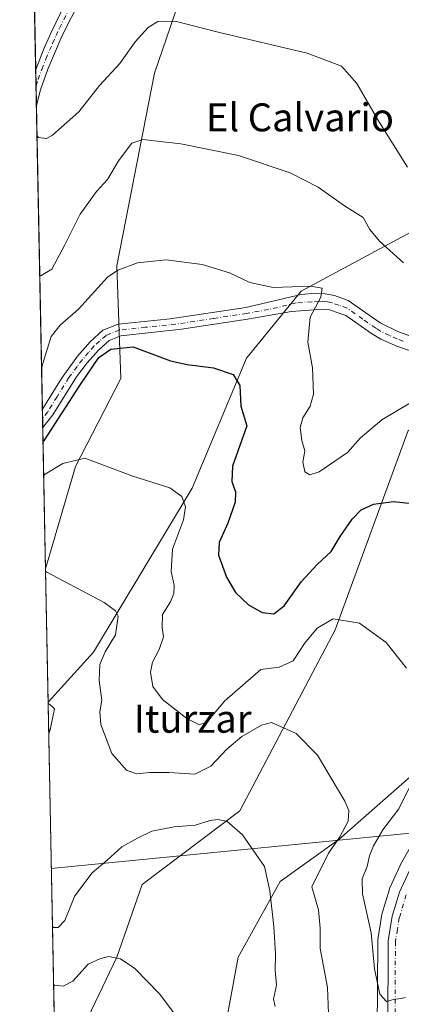
# Model space of a CAD drawing. Units: metres. Extents: x 634648 to 638103, y 4734372 to 4736753.
# Drawn here: x 634648 to 634757, y 4736183 to 4736465 of the extents above; entities that cross this region are included whole.
import ezdxf
from ezdxf.enums import TextEntityAlignment as Align

# ---------------------------------------------------------------- set-up
doc = ezdxf.new("R2010")
doc.units = ezdxf.units.M
doc.header["$MEASUREMENT"] = 0
doc.linetypes.add('DGN Style 4', pattern=[2.6384748266838614, 1.318413404963828, -0.6592067024819142, 0.001648016756204785, -0.6592067024819142])
for name, color, linetype, lineweight in [('Camino Cxs', 7, 'Continuous', 0), ('Camino eje', 30, 'DGN Style 4', 13), ('Carretera de calzada única Cxs', 7, 'Continuous', 13), ('Carretera de calzada única eje', 7, 'DGN Style 4', 0), ('Comarca CxS', 21, 'Continuous', 0), ('Comunidad Autónoma CxS', 142, 'Continuous', 0), ('Cultivos herbáceos CxS', 92, 'Continuous', 0), ('Curva de nivel maestra', 30, 'Continuous', 30), ('Curva de nivel normal', 30, 'Continuous', 0), ('Matorral CxS', 135, 'Continuous', 0), ('Municipio CxS', 4, 'Continuous', 0), ('Núcleo urbano CxS', 7, 'Continuous', 0), ('Provincia CxS', 1, 'Continuous', 0), ('Tendido', 6, 'Continuous', 0), ('Texto cartográfico', 7, 'Continuous', 0)]:
    doc.layers.add(name, color=color, linetype=linetype, lineweight=lineweight)
doc.styles.add('Style-Arial', font='txt')

# ---------------------------------------------------------------- blocks, each defined once
blk = doc.blocks.new('*U17')
at = {"layer": 'Matorral CxS', "color": 135, "linetype": 'Continuous', "lineweight": 0}
blk.add_polyline3d([(634704.2940999996, 4736164.153700001, 529.863599999997), (634710.1908999998, 4736196.2433, 532.0844999999972), (634722.1974999999, 4736217.8661, 535.2786000000051), (634739.0050999997, 4736229.878900001, 539.1442999999999), (634759.4155000001, 4736247.897299999, 543.7810000000027), (634777.3831000002, 4736266.6371, 547.8800000000047), (634789.4297000002, 4736287.5385, 550.3338999999978), (634797.5277000006, 4736308.603499999, 553.5357999999978), (634797.5062999995, 4736307.850299999, 553.5041999999958), (634796.6196999997, 4736301.7777, 552.9406000000017), (634795.2067, 4736295.702500001, 552.2712999999932), (634793.2845000002, 4736289.7533, 551.5739999999934), (634790.8923000004, 4736284.0505, 550.9824999999983), (634777.5373000001, 4736259.5065, 549.6662999999971), (634756.6898999996, 4736222.708900001, 547.004700000005), (634756.5701000001, 4736222.474099999, 546.9931999999973), (634753.6401000004, 4736216.0441, 546.5837999999932), (634753.5510999998, 4736215.826099999, 546.5668000000006), (634753.4977000002, 4736215.6657, 546.5571999999956), (634751.4276999999, 4736208.795700001, 545.9416999999958), (634751.3419000005, 4736208.428300001, 545.8962000000029), (634750.1980999997, 4736201.3057, 544.8608999999997), (634750.1601, 4736200.8477, 544.8264000000054), (634750.0100999996, 4736175.178900001, 543.6515999999974)], dxfattribs=at)
blk = doc.blocks.new('*U19')
at = {"layer": 'Cultivos herbáceos CxS', "color": 92, "linetype": 'Continuous', "lineweight": 0}
for points in [[(634759.4133000001, 4736403.794299999, 563.1949000000022), (634728.1986999996, 4736386.9769, 555.3181000000042), (634712.5910999998, 4736367.7575, 550.9091000000044), (634696.9833000004, 4736330.5189, 545.4679000000033), (634668.7078999998, 4736283.5307, 538.2462999999989), (634655.7207000004, 4736269.263900001, 535.2480999999971), (634654.9764, 4736307.432800001, 540.0253999999986), (634663.5513000004, 4736336.704500001, 545.2203000000009), (634676.5926999999, 4736361.970100001, 548.7859999999928), (634675.3746999997, 4736394.185900001, 555.5917000000045), (634686.1809, 4736449.444499999, 562.9002000000038), (634699.8201000001, 4736489.270099999, 571.0426000000007)], [(634657.8627000004, 4736159.419399999, 523.8188999999984), (634675.3746999997, 4736196.243899999, 530.0035000000062), (634682.7147000004, 4736216.9725, 532.0011999999988), (634710.6897, 4736238.102299999, 535.6486000000004), (634737.9808999998, 4736289.941299999, 544.8427999999985), (634758.8728999998, 4736347.0167, 553.8454999999958)], [(634759.4155000001, 4736247.897299999, 543.7810000000027), (634739.0050999997, 4736229.878900001, 539.1442999999999), (634722.1974999999, 4736217.8661, 535.2786000000051), (634710.1908999998, 4736196.2433, 532.0844999999972), (634704.2940999996, 4736164.153700001, 529.863599999997)]]:
    blk.add_polyline3d(points, dxfattribs=at)
blk = doc.blocks.new('*U22')
at = {"layer": 'Camino Cxs', "color": 7, "linetype": 'Continuous', "lineweight": 0}
for points in [[(634732.0000999998, 4736526.3201, 577.5950000000012), (634739.6101000002, 4736523.0601, 577.1211000000039), (634746.3901000004, 4736519.120100001, 577.2252000000008), (634762.4401000004, 4736509.3101, 577.9554000000062), (634766.4001000002, 4736506.2601, 578.0479999999952), (634783.6401000004, 4736490.8101, 578.6600999999937), (634802.7449000003, 4736471.119899999, 579.4413999999961), (634814.0380999995, 4736460.6317, 579.610799999995), (634819.1300999997, 4736456.280099999, 579.6429000000062), (634825.7301000003, 4736451.8201, 579.6523000000016), (634837.6101000002, 4736445.360099999, 579.6484000000055), (634854.1201, 4736435.640100001, 579.9330000000045), (634862.4101, 4736430.040100001, 579.8037999999942), (634867.7500999998, 4736425.8301, 579.5703999999969), (634871.4301000005, 4736422.440099999, 579.6119999999937), (634874.2100999998, 4736419.360099999, 580.0749000000069), (634880.1001000004, 4736411.280099999, 580.4615999999951), (634884.6401000004, 4736404.050100001, 580.8963999999978), (634892.0500999996, 4736391.020099999, 581.4928000000073), (634893.7335000001, 4736388.1963, 581.7163), (634895.4177000001, 4736386.0735, 581.9728999999934), (634897.9457, 4736384.267899999, 582.4269999999962), (634900.1640999997, 4736384.319499999, 582.6888000000035), (634903.1562999999, 4736385.660700001, 582.8080999999949), (634909.1410999997, 4736389.6295, 582.8157000000066), (634909.6580999997, 4736382.565500001, 582.4714999999997), (634905.0137, 4736381.430299999, 583.4300999999978), (634901.7632999998, 4736380.656500001, 584.7736000000004), (634898.9259000003, 4736379.9341, 585.0743999999977), (634897.4297000002, 4736379.9341, 584.8378999999986), (634896.2430999996, 4736380.346899999, 583.9135999999999), (634894.9017000003, 4736381.585100001, 582.392399999997), (634893.5088999998, 4736383.1845, 581.404999999999), (634891.4533000002, 4736386.7305, 581.1408999999985), (634889.7100999998, 4736389.6601, 581.0160999999935), (634882.3101000005, 4736402.670100001, 580.4219000000012), (634878.8400999998, 4736408.2501, 580.0666999999958), (634872.1401000004, 4736417.600099999, 579.6489000000003), (634869.4121000003, 4736420.3325, 579.3634000000021), (634866.6948999995, 4736423.1403, 579.0610000000015), (634862.6023000004, 4736426.2097, 578.9964000000036), (634857.2975000005, 4736430.2271, 579.4513000000006), (634852.6801000005, 4736433.350099999, 579.468599999993), (634836.2801000001, 4736443.0001, 578.9995000000055), (634824.3201000001, 4736449.5001, 579.1408999999985), (634817.4901000002, 4736454.120100001, 579.2878999999957), (634809.9700999996, 4736460.540100001, 579.1833999999944), (634802.6401000004, 4736467.340100001, 579.1523000000016), (634781.6601, 4736488.600099999, 578.1313999999984), (634764.7001, 4736503.8101, 577.5630999999995), (634760.7500999998, 4736506.870100001, 577.5048999999999), (634744.8701, 4736516.5801, 577.0672999999952), (634738.2801000001, 4736520.4101, 577.0293999999994), (634731.0301000001, 4736523.5101, 577.3583999999975), (634725.9501, 4736524.840100001, 577.4306999999973), (634718.1101000002, 4736525.690099999, 577.5636999999988), (634712.8601000002, 4736525.4801, 577.7204999999958), (634707.9001000002, 4736524.0601, 577.8129999999946), (634703.2600999996, 4736522.2401, 577.9422999999952), (634696.9401000004, 4736518.710100001, 577.9808000000048), (634689.5701000001, 4736513.840100001, 577.4915000000037), (634686.0701000001, 4736510.9901, 577.0752000000066), (634682.3800999997, 4736506.670100001, 576.4766999999993), (634680.0301000001, 4736502.860099999, 575.8787000000011), (634678.4101, 4736499.3301, 575.2532999999967), (634674.7200999996, 4736489.4901, 573.553700000004), (634672.1201, 4736483.5701, 572.5243000000046), (634669.1501000002, 4736478.0001, 571.321100000001), (634664.4101, 4736469.280099999, 569.5619000000006), (634661.5000999998, 4736463.620100001, 568.8028999999951), (634659.5201000003, 4736459.4901, 568.0782000000036), (634655.6501000002, 4736450.520099999, 566.7434000000068), (634653.5301000001, 4736444.670100001, 565.9722999999941), (634652.3886000002, 4736440.144099999, 565.5190000000002), (634652.1871999997, 4736450.4726, 566.4731999999931), (634652.1901000004, 4736450.4801, 566.4743000000017), (634654.4901000002, 4736456.390100001, 567.3825999999972), (634656.4801000003, 4736460.9101, 568.0393999999942), (634660.7500999998, 4736469.540100001, 569.3573999999935), (634666.2001, 4736479.590100001, 571.5586000000039), (634669.0900999998, 4736485.0101, 572.8870000000024), (634673.3701, 4736495.300100001, 574.6275000000023), (634675.3101000005, 4736500.610099999, 575.4354000000021), (634677.0701000001, 4736504.450099999, 576.0282000000007), (634679.6601, 4736508.6601, 576.7119999999995), (634683.7200999996, 4736513.4001, 577.5105999999942), (634687.5900999998, 4736516.550100001, 578.0656000000017), (634695.2801000001, 4736521.630100001, 578.5154999999941), (634706.6901000004, 4736527.210100001, 578.2706999999937), (634712.7401000002, 4736528.440099999, 578.1346999999951), (634718.2200999996, 4736528.6601, 577.983600000007), (634723.1901000004, 4736528.3301, 577.8739999999962), (634726.5685000002, 4736527.833100001, 577.7920000000013)], [(634741.7001, 4736384.290100001, 556.4281000000046), (634750.8201000001, 4736377.870100001, 557.7480999999971), (634755.8901000004, 4736375.380100001, 557.9416000000056), (634759.2600999996, 4736374.1501, 557.9467000000004), (634762.7500999998, 4736373.690099999, 557.9529999999941), (634765.1201, 4736373.860099999, 557.9538999999932), (634765.1766999997, 4736371.217300001, 557.7525000000023), (634765.4600999998, 4736369.130100001, 557.585699999996), (634760.9001000002, 4736369.4001, 557.6858000000066), (634755.5701000001, 4736371.190099999, 557.7823000000062), (634751.0500999996, 4736373.220100001, 557.6892999999982), (634748.3300999999, 4736374.850099999, 557.4809999999999), (634741.0000999998, 4736379.950099999, 556.7019), (634736.3601000002, 4736381.5701, 555.813599999994), (634734.4101, 4736381.840100001, 555.511599999998), (634725.4001000002, 4736381.170100001, 554.0908000000054), (634712.8601000002, 4736378.9301, 552.3868999999977), (634693.9501, 4736376.0601, 551.2428999999975), (634676.6101000002, 4736374.200099999, 550.9784999999974), (634673.2200999996, 4736372.860099999, 551.0011999999988), (634670.1601, 4736370.110099999, 550.9118000000017), (634666.9401000004, 4736366.4001, 550.9743000000017), (634663.9001000002, 4736362.440099999, 550.9581999999937), (634657.0500999996, 4736351.5001, 551.0170000000071), (634654.1901000004, 4736347.9301, 550.8990000000049), (634654.1868000004, 4736347.926100001, 550.8990000000049), (634654.0846999995, 4736353.1634, 551.7081000000035), (634654.0900999998, 4736353.170100001, 551.7088999999978), (634654.4474999999, 4736353.608700001, 551.7568000000028), (634659.5401, 4736361.970100001, 551.9979000000021), (634664.1801000005, 4736368.3301, 551.766499999998), (634667.7600999996, 4736372.470100001, 551.5375000000058), (634671.4301000005, 4736375.7601, 551.4566999999952), (634675.8000999996, 4736377.4901, 551.2204999999958), (634690.7200999996, 4736379.0101, 551.7979999999952), (634712.3501000004, 4736382.2501, 552.9257999999973), (634728.2001, 4736386.020099999, 554.8430999999982), (634732.3300999999, 4736386.4101, 555.0774999999994), (634735.0900999998, 4736386.2301, 555.3534000000072), (634737.8000999996, 4736385.710100001, 555.6796000000032)]]:
    blk.add_polyline3d(points, close=True, dxfattribs=at)

msp = doc.modelspace()

# ---------------------------------------------------------------- linework, layer by layer
at = {"layer": 'Camino Cxs', "color": 7, "linetype": 'Continuous', "lineweight": 0, "extrusion": (0.00179317572518481, -0.09195946429368049, 0.9957611367429631), "elevation": -433859.333211061, "flags": 128}
msp.add_lwpolyline([(726873.0506550479, 4703197.939702999), (726873.0506550479, 4703208.31404183)], dxfattribs=at)
at = {"layer": 'Camino Cxs', "color": 7, "linetype": 'Continuous', "lineweight": 0, "extrusion": (0.002975036008097694, -0.1526039026729866, 0.988282954446612), "elevation": -720352.6147902248, "flags": 128}
msp.add_lwpolyline([(726851.890290745, 4667821.37161759), (726851.890290745, 4667826.671916567)], dxfattribs=at)
at = {"layer": 'Camino Cxs', "color": 7, "linetype": 'Continuous', "lineweight": 0}
for points in [[(634652.1871999997, 4736450.4725, 566.4731999999931), (634652.1901000004, 4736450.4801, 566.4743000000017), (634654.4901000002, 4736456.390100001, 567.3825999999972), (634656.4801000003, 4736460.9101, 568.0393999999942), (634660.7500999998, 4736469.540100001, 569.3573999999935), (634666.2001, 4736479.590100001, 571.5586000000039), (634669.0900999998, 4736485.0101, 572.8870000000024), (634673.3701, 4736495.300100001, 574.6275000000023), (634675.3101000005, 4736500.610099999, 575.4354000000021), (634677.0701000001, 4736504.450099999, 576.0282000000007), (634679.6601, 4736508.6601, 576.7119999999995), (634683.7200999996, 4736513.4001, 577.5105999999942), (634687.5900999998, 4736516.550100001, 578.0656000000017), (634695.2801000001, 4736521.630100001, 578.5154999999941), (634706.6901000004, 4736527.210100001, 578.2706999999937), (634712.7401000002, 4736528.440099999, 578.1346999999951), (634718.2200999996, 4736528.6601, 577.983600000007), (634723.1901000004, 4736528.3301, 577.8739999999962), (634726.5685000002, 4736527.833100001, 577.7920000000013), (634732.0000999998, 4736526.3201, 577.5950000000012)], [(634664.4101, 4736469.280099999, 569.5619000000006), (634661.5000999998, 4736463.620100001, 568.8028999999951), (634659.5201000003, 4736459.4901, 568.0782000000036), (634655.6501000002, 4736450.520099999, 566.7434000000068), (634653.5301000001, 4736444.670100001, 565.9722999999941), (634652.3886000002, 4736440.144099999, 565.5190000000002)], [(634654.0846999995, 4736353.1633, 551.7079999999987), (634654.0900999998, 4736353.170100001, 551.7088999999978), (634654.4474999999, 4736353.608700001, 551.7568000000028), (634659.5401, 4736361.970100001, 551.9979000000021), (634664.1801000005, 4736368.3301, 551.766499999998), (634667.7600999996, 4736372.470100001, 551.5375000000058), (634671.4301000005, 4736375.7601, 551.4566999999952), (634675.8000999996, 4736377.4901, 551.2204999999958), (634690.7200999996, 4736379.0101, 551.7979999999952), (634712.3501000004, 4736382.2501, 552.9257999999973), (634728.2001, 4736386.020099999, 554.8430999999982), (634732.3300999999, 4736386.4101, 555.0774999999994), (634735.0900999998, 4736386.2301, 555.3534000000072), (634737.8000999996, 4736385.710100001, 555.6796000000032), (634741.7001, 4736384.290100001, 556.4281000000046)], [(634741.7001, 4736384.290100001, 556.4281000000046), (634750.8201000001, 4736377.870100001, 557.7480999999971), (634755.8901000004, 4736375.380100001, 557.9416000000056), (634759.2600999996, 4736374.1501, 557.9467000000004), (634762.7500999998, 4736373.690099999, 557.9529999999941), (634765.1201, 4736373.860099999, 557.9538999999932)], [(634765.4600999998, 4736369.130100001, 557.585699999996), (634760.9001000002, 4736369.4001, 557.6858000000066), (634755.5701000001, 4736371.190099999, 557.7823000000062), (634751.0500999996, 4736373.220100001, 557.6892999999982), (634748.3300999999, 4736374.850099999, 557.4809999999999), (634741.0000999998, 4736379.950099999, 556.7019), (634736.3601000002, 4736381.5701, 555.813599999994), (634734.4101, 4736381.840100001, 555.511599999998), (634725.4001000002, 4736381.170100001, 554.0908000000054), (634712.8601000002, 4736378.9301, 552.3868999999977), (634693.9501, 4736376.0601, 551.2428999999975), (634676.6101000002, 4736374.200099999, 550.9784999999974), (634673.2200999996, 4736372.860099999, 551.0011999999988), (634670.1601, 4736370.110099999, 550.9118000000017), (634666.9401000004, 4736366.4001, 550.9743000000017), (634663.9001000002, 4736362.440099999, 550.9581999999937), (634657.0500999996, 4736351.5001, 551.0170000000071), (634654.1901000004, 4736347.9301, 550.8990000000049), (634654.1868000004, 4736347.926100001, 550.8990000000049)]]:
    msp.add_polyline3d(points, dxfattribs=at)
at = {"layer": 'Camino eje', "color": 30, "linetype": 'DGN Style 4', "lineweight": 13}
for points in [[(634652.2786999998, 4736445.778700001, 565.9600999999967), (634652.8601000002, 4736447.575099999, 566.1631999999954), (634653.9200999998, 4736450.5001, 566.607600000003), (634655.0701000001, 4736453.4551, 567.0396000000037), (634657.0050999997, 4736457.940099999, 567.6766999999963), (634658.0000999998, 4736460.200099999, 568.0244999999995), (634658.9901000002, 4736462.265100001, 568.3984999999957), (634661.1250999998, 4736466.5801, 569.0106999999989)], [(634757.4151, 4736372.670100001, 557.8472999999941), (634755.7301000003, 4736373.2851, 557.8378999999986), (634753.4700999996, 4736374.300100001, 557.8194999999978), (634750.9351000005, 4736375.545100001, 557.6875), (634749.5751, 4736376.360099999, 557.5387000000047), (634745.9101, 4736378.9101, 557.2746000000043), (634741.3501000004, 4736382.120100001, 556.3628000000026), (634739.0301000001, 4736382.9301, 555.9475999999995), (634737.0800999999, 4736383.640100001, 555.6364999999934), (634735.7251000004, 4736383.9001, 555.4781999999977), (634734.7500999998, 4736384.0351, 555.3671000000032), (634733.3701, 4736384.1251, 555.2130999999936), (634731.3051000005, 4736383.9301, 554.9743000000017), (634726.8000999996, 4736383.595100001, 554.3959999999934), (634718.8750999998, 4736381.710100001, 553.258600000001), (634712.6051000003, 4736380.590100001, 552.6486000000004), (634703.1501000002, 4736379.155099999, 552.1402999999991), (634692.3350999998, 4736377.5351, 551.426099999997), (634683.6651, 4736376.6051, 551.1417999999976), (634676.2050999999, 4736375.845100001, 551.099000000002), (634672.3251, 4736374.3101, 551.1533000000054), (634670.4901000002, 4736372.665100001, 551.251099999994), (634668.9600999998, 4736371.290100001, 551.255799999999), (634667.3501000004, 4736369.4351, 551.3252000000066), (634665.5601000005, 4736367.3651, 551.379700000005), (634664.0401, 4736365.3851, 551.3325999999943), (634661.7200999996, 4736362.2051, 551.4904999999999), (634658.2950999998, 4736356.735099999, 551.3698000000004), (634655.6250999998, 4736352.4025, 551.3380000000034), (634654.1357000005, 4736350.545700001, 551.2679000000062)]]:
    msp.add_polyline3d(points, dxfattribs=at)
at = {"layer": 'Carretera de calzada única Cxs', "color": 7, "linetype": 'Continuous', "lineweight": 13}
for points in [[(634753.0100999996, 4736175.170100001, 544.284599999999), (634753.1601, 4736200.8301, 546.3781000000017), (634754.3000999996, 4736207.9301, 546.9734999999928), (634756.3701, 4736214.800100001, 547.479600000006), (634759.3000999996, 4736221.2301, 547.9845000000059), (634780.1601, 4736258.050100001, 551.2397000000057), (634793.6001000004, 4736282.7501, 552.651199999993), (634796.1001000004, 4736288.710100001, 552.960699999996), (634798.1001000004, 4736294.9001, 553.5341000000044), (634799.5701000001, 4736301.220100001, 553.8809000000037), (634800.5000999998, 4736307.590100001, 554.1230000000069), (634801.0100999996, 4736325.5801, 554.9388999999937), (634799.7100999998, 4736331.550100001, 555.267200000002), (634797.9401000004, 4736335.300100001, 555.369399999996), (634795.4801000003, 4736338.6501, 555.363200000007), (634790.5800999999, 4736343.5101, 555.5002999999997), (634774.7600999996, 4736354.2401, 556.2011000000057), (634771.8300999999, 4736356.6801, 556.500199999995), (634769.2500999998, 4736359.7501, 556.8110000000015), (634767.2301000003, 4736363.2301, 557.261400000003), (634765.8501000004, 4736367.0001, 557.4165999999968), (634765.4600999998, 4736369.130100001, 557.585699999996)], [(634753.0100999996, 4736175.170100001, 544.284599999999), (634753.1601, 4736200.8301, 546.3781000000017), (634754.3000999996, 4736207.9301, 546.9734999999928), (634756.3701, 4736214.800100001, 547.479600000006), (634759.3000999996, 4736221.2301, 547.9845000000059)]]:
    msp.add_polyline3d(points, dxfattribs=at)
at = {"layer": 'Carretera de calzada única eje', "color": 7, "linetype": 'DGN Style 4', "lineweight": 0}
msp.add_polyline3d([(634758.3000999996, 4736214.0701, 547.7581999999966), (634756.3201000001, 4736207.4801, 547.0700999999972), (634755.7801000001, 4736204.210100001, 546.7942999999941), (634755.2100999998, 4736200.6601, 546.4835000000021), (634755.0701000001, 4736175.350099999, 544.2179999999935)], dxfattribs=at)
at = {"layer": 'Comarca CxS', "color": 21, "linetype": 'Continuous', "lineweight": 0, "flags": 128}
msp.add_lwpolyline([(635230.3509748549, 4734383.012986419), (634692.7100010198, 4734372.389982633), (634685.9268908444, 4734720.239781564), (634647.6000010194, 4736685.709982609), (638056.630001047, 4736753.099982611), (638074.5007642983, 4735859.24111224), (638078.9436625412, 4735637.016468128), (638102.8800010453, 4734439.769982633)], close=True, dxfattribs=at)
at = {"layer": 'Comunidad Autónoma CxS', "color": 142, "linetype": 'Continuous', "lineweight": 0, "flags": 128}
msp.add_lwpolyline([(635230.3509748549, 4734383.012986419), (634692.7100010198, 4734372.389982633), (634685.9268908444, 4734720.239781564), (634647.6000010194, 4736685.709982609), (638056.630001047, 4736753.099982611), (638074.5007642983, 4735859.24111224), (638078.9436625412, 4735637.016468128), (638102.8800010453, 4734439.769982633)], close=True, dxfattribs=at)
at = {"layer": 'Cultivos herbáceos CxS', "color": 92, "linetype": 'Continuous', "lineweight": 0, "extrusion": (0.002420823319852545, -0.1241437097484385, 0.9922612957000538), "elevation": -585910.5413466084, "flags": 128}
msp.add_lwpolyline([(726875.5853746693, 4686512.075256374), (726875.5853746693, 4686550.549150765)], dxfattribs=at)
at = {"layer": 'Cultivos herbáceos CxS', "color": 92, "linetype": 'Continuous', "lineweight": 0}
for points in [[(634879.4672999998, 4736319.656500001, 574.0795000000071), (634868.2741, 4736344.040300001, 572.0225000000064), (634858.2594999997, 4736383.3869, 571.8877999999969), (634851.8570999998, 4736413.4027, 575.1499999999943), (634855.4583000002, 4736427.818700001, 578.7712000000029), (634839.6605000002, 4736437.756899999, 578.1708000000071), (634811.0449000001, 4736454.211300001, 578.5132000000012), (634785.8283000002, 4736477.0715, 577.7176000000036), (634765.2605, 4736493.558499999, 575.7259000000049), (634746.2096999995, 4736502.2981, 574.5639999999985), (634720.9984999998, 4736508.305299999, 574.6690999999992), (634707.5044999998, 4736504.8047, 573.6964000000007), (634699.8201000001, 4736489.270099999, 571.0426000000007), (634686.1809, 4736449.444499999, 562.9002000000038), (634675.3746999997, 4736394.185900001, 555.5917000000045), (634676.5926999999, 4736361.970100001, 548.7859999999928), (634663.5513000004, 4736336.704500001, 545.2203000000009), (634654.9764, 4736307.432800001, 540.0253999999986)], [(634764.3567000005, 4736383.9693, 558.7485000000015), (634766.8898999998, 4736404.2523, 563.3947000000044), (634759.4133000001, 4736403.794299999, 563.1949000000022), (634728.1986999996, 4736386.9769, 555.3181000000042), (634712.5910999998, 4736367.7575, 550.9091000000044), (634696.9833000004, 4736330.5189, 545.4679000000033), (634668.7078999998, 4736283.5307, 538.2462999999989), (634655.7207000004, 4736269.263900001, 535.2480999999971)], [(634765.4380999999, 4736360.3413, 556.5121000000072), (634766.8879000006, 4736351.0277, 554.4011000000028), (634758.8728999998, 4736347.0167, 553.8454999999958), (634737.9808999998, 4736289.941299999, 544.8427999999985), (634710.6897, 4736238.102299999, 535.6486000000004), (634682.7147000004, 4736216.9725, 532.0011999999988), (634675.3746999997, 4736196.243899999, 530.0035000000062), (634657.8627000004, 4736159.419399999, 523.8188999999984)], [(634797.5277000006, 4736308.603499999, 553.5357999999978), (634789.4297000002, 4736287.5385, 550.3338999999978), (634777.3831000002, 4736266.6371, 547.8800000000047), (634759.4155000001, 4736247.897299999, 543.7810000000027), (634739.0050999997, 4736229.878900001, 539.1442999999999), (634722.1974999999, 4736217.8661, 535.2786000000051), (634710.1908999998, 4736196.2433, 532.0844999999972), (634704.2940999996, 4736164.153700001, 529.863599999997), (634691.6737000003, 4736144.621099999, 526.9272000000057), (634686.1782999998, 4736125.3693, 525.5080000000017), (634658.8817999996, 4736107.161800001, 520.9312999999966)]]:
    msp.add_polyline3d(points, dxfattribs=at)
at = {"layer": 'Curva de nivel maestra', "color": 30, "linetype": 'Continuous', "lineweight": 30, "elevation": 550, "flags": 128}
msp.add_lwpolyline([(634654.2631999999, 4736344.0075), (634654.6600000003, 4736344.3201), (634664.8399999999, 4736359.9001), (634670.2599999999, 4736367.9901), (634673.6900000004, 4736370.380100001), (634680.1200000001, 4736371.020099999), (634690.7699999996, 4736367.0001), (634695.5899999999, 4736365.960100001), (634703.0999999996, 4736365.0001), (634708.7800000003, 4736363.0801), (634710.6200000001, 4736359.9101), (634710.9000000004, 4736354.0101), (634712.6799999997, 4736348.4101), (634708.5099999999, 4736336.840100001), (634708.3899999997, 4736332.4901), (634709.4299999997, 4736329.4901), (634709.3399999999, 4736326.540100001), (634707.2400000002, 4736320.5101), (634704.7199999997, 4736315.0001), (634704.5099999999, 4736311.3301), (634706.79, 4736305.0601), (634709.3899999997, 4736300.6601), (634713.1299999999, 4736297.100099999), (634717.0099999999, 4736294.970100001), (634720.4100000003, 4736294.5101), (634723.3499999996, 4736296.8201), (634728.3499999996, 4736303.8201), (634732.79, 4736308.6801), (634736.8099999997, 4736312.4001), (634739.3700000001, 4736316.6601), (634742.8300000001, 4736321.6601), (634745.4299999997, 4736324.290100001), (634748.9299999997, 4736325.940099999), (634754.6200000001, 4736326.720100001), (634760.0199999996, 4736326.120100001)], dxfattribs=at)
at = {"layer": 'Curva de nivel normal', "color": 30, "linetype": 'Continuous', "lineweight": 0, "flags": 128}
for points, elevation in [([(634652.5579000004, 4736431.459100001), (634652.9699999997, 4736430.950099999), (634655.2599999999, 4736430.670100001), (634656.9500000002, 4736431.620100001), (634664.54, 4736438.3201), (634670.4800000006, 4736445.920100001), (634676.2800000003, 4736452.1501), (634680.6900000004, 4736458.380100001), (634684.3600000005, 4736462.440099999), (634687.1399999997, 4736464.220100001), (634692.1399999997, 4736464.340100001), (634704.7999999998, 4736461.0601), (634729.9100000003, 4736455.120100001), (634739.79, 4736451.4301), (634744.1500000004, 4736446.450099999), (634750.2199999997, 4736436.020099999), (634758.6799999997, 4736422.440099999)], 565), ([(634757.5700000003, 4736395.100099999), (634750.6299999999, 4736401.290100001), (634747.9299999997, 4736404.6601), (634745.9500000002, 4736408.090100001), (634740.6200000001, 4736411.450099999), (634733.0999999996, 4736416.800100001), (634725.0800000001, 4736420.890100001), (634710.2699999996, 4736425.780099999), (634693.7199999997, 4736429.210100001), (634682.8799999999, 4736430.450099999), (634679.7000000002, 4736429.380100001), (634675.9100000003, 4736424.3201), (634672.75, 4736418.9901), (634669.6399999997, 4736415.470100001), (634664.9299999997, 4736409.040100001), (634660.54, 4736400.2301), (634656.8200000003, 4736393.3101), (634653.7400000002, 4736391.4101), (634653.3422999998, 4736391.236)], 560), ([(634653.8596000001, 4736364.707800001), (634654.2300000006, 4736366.2501), (634656.5999999996, 4736373.970100001), (634659.2000000002, 4736377.1801), (634664.4000000004, 4736381.8101), (634672.7100000001, 4736390.9801), (634675.6900000004, 4736393.0101), (634681.3799999999, 4736395.0601), (634689.5300000003, 4736395.960100001), (634699.9000000004, 4736394.620100001), (634707.6900000004, 4736392.210100001), (634713.5099999999, 4736389.450099999), (634720.2400000002, 4736387.9801), (634730.9199999999, 4736388.420100001), (634734.2199999997, 4736387.800100001), (634733.8600000005, 4736385.280099999), (634730.7699999996, 4736379.5001), (634730.1600000003, 4736372.4001), (634731.4500000002, 4736365.050100001), (634731.7100000001, 4736357.5001), (634730.8399999999, 4736353.9901), (634728.6799999997, 4736350.6501), (634727.9299999997, 4736347.9101), (634728.4000000004, 4736344.200099999), (634729.2599999999, 4736341.2401), (634728.6600000003, 4736337.970100001), (634729.25, 4736335.2401), (634730.7100000001, 4736334.360099999), (634733.3600000005, 4736335.170100001), (634741.4699999997, 4736340.7601), (634745.1699999999, 4736344.9901), (634751.3499999996, 4736350.0801), (634759.3499999996, 4736354.860099999)], 555), ([(634758.4000000004, 4736278.9901), (634752.5999999996, 4736286.350099999), (634744.9600000001, 4736291.860099999), (634737.4000000004, 4736293.110099999), (634732.7599999999, 4736290.4801), (634729.2000000002, 4736286.0601), (634725.9199999999, 4736281.0601), (634721.8899999997, 4736279.2301), (634716.6900000004, 4736278.600099999), (634706.3300000001, 4736269.620100001), (634702.6900000004, 4736265.340100001), (634700.7400000002, 4736263.270099999), (634698.8799999999, 4736262.8201), (634695.4800000006, 4736264.5801), (634688.4900000002, 4736270.0001), (634685.7800000003, 4736273.720100001), (634685.0800000001, 4736277.8201), (634685.6299999999, 4736280.6601), (634687.5599999997, 4736284.3301), (634688.7800000003, 4736288.0001), (634688.3799999999, 4736290.6601), (634688.4800000006, 4736294.3301), (634690.75, 4736298.0001), (634691.7800000003, 4736300.3301), (634691.7999999998, 4736302.6801), (634690.9600000001, 4736306.710100001), (634691.4000000004, 4736313.040100001), (634694.4699999997, 4736321.440099999), (634695.1100000005, 4736325.190099999), (634694.04, 4736328.110099999), (634690.5700000003, 4736330.6501), (634679.9600000001, 4736333.950099999), (634666.2599999999, 4736339.100099999), (634659.9800000006, 4736337.5801), (634654.8499999996, 4736334.550100001), (634654.4578999998, 4736334.0262)], 545), ([(634654.9890999999, 4736306.7849), (634655.4000000004, 4736306.5001), (634671.79, 4736297.8201), (634675.0599999997, 4736295.380100001), (634675.8099999997, 4736293.920100001), (634675.0199999996, 4736288.5001), (634672.0899999999, 4736283.6601), (634670.5300000003, 4736280.0701), (634670.4000000004, 4736275.420100001), (634671.1299999999, 4736269.8301), (634670.54, 4736266.4801), (634670.8799999999, 4736262.850099999), (634674.0300000003, 4736254.5601), (634678.2100000001, 4736249.800100001), (634681.0199999996, 4736248.6801), (634684.8499999996, 4736249.120100001), (634690.3300000001, 4736249.0701), (634697.75, 4736248.620100001), (634702.3499999996, 4736250.940099999), (634706.8799999999, 4736255.8101), (634711.25, 4736259.4001), (634716.8399999999, 4736262.640100001), (634719.7599999999, 4736263.420100001), (634726.7800000003, 4736260.2301), (634732.8600000005, 4736254.040100001), (634740.7599999999, 4736240.880100001), (634741.8600000005, 4736238.170100001), (634741.6399999997, 4736235.200099999), (634739.2800000003, 4736230.700099999), (634736.04, 4736225.940099999), (634731.2599999999, 4736216.340100001), (634733.1900000004, 4736209.800100001), (634733.6200000001, 4736204.520099999), (634733.6299999999, 4736198.670100001), (634735.7699999996, 4736187.540100001), (634736.0599999997, 4736180.090100001)], 540), ([(634655.7293999996, 4736268.820499999), (634656.1299999999, 4736268.710100001), (634657.5300000003, 4736267.3301), (634656.2800000003, 4736261.270099999), (634655.8985000001, 4736260.1505)], 535), ([(634758.0800000001, 4736184.670100001), (634756.7699999996, 4736184.4001), (634754.6799999997, 4736184.030099999), (634752.6900000004, 4736183.470100001), (634750.7599999999, 4736185.5601), (634749.1900000004, 4736192.850099999), (634748.25, 4736203.170100001), (634745.7800000003, 4736214.370100001), (634745.6600000003, 4736218.670100001), (634747.1600000003, 4736222.1601), (634747.7800000003, 4736225.210100001), (634748.9100000003, 4736228.120100001), (634751.6299999999, 4736232.640100001), (634756.2100000001, 4736238.710100001), (634759.0599999997, 4736244.550100001)], 545), ([(634656.9746000003, 4736204.965), (634657.3799999999, 4736204.6801), (634658.5899999999, 4736204.6801), (634660.5199999996, 4736206.720100001), (634663.3600000005, 4736213.780099999), (634668.3600000005, 4736220.3301), (634672.6900000004, 4736224.0001), (634676.8499999996, 4736227.7601), (634681.3300000001, 4736230.3201), (634685.4100000003, 4736232.3101), (634691.8399999999, 4736233.5001), (634697.8200000003, 4736234.020099999), (634702.1399999997, 4736235.340100001), (634704.2599999999, 4736235.670100001), (634706.9199999999, 4736235.110099999), (634711.4400000004, 4736231.2601), (634717.7400000002, 4736222.140100001), (634719.2000000002, 4736215.190099999), (634720.3600000005, 4736205.020099999), (634720.8399999999, 4736197.200099999), (634720.7599999999, 4736192.390100001), (634721.1200000001, 4736188.220100001), (634720.2999999998, 4736184.1501), (634720.7699999996, 4736182.040100001)], 535), ([(634657.3025000002, 4736188.150599999), (634657.7000000002, 4736188.140100001), (634660.0599999997, 4736187.870100001), (634662.7800000003, 4736189.290100001), (634667.2300000006, 4736194.1601), (634670.5099999999, 4736195.7501), (634673.0199999996, 4736196.4101), (634676.4699999997, 4736195.720100001), (634680.5300000003, 4736192.960100001), (634687.7300000006, 4736185.600099999), (634691.6799999997, 4736180.340100001)], 530)]:
    msp.add_lwpolyline(points, dxfattribs=dict(at, elevation=elevation))
at = {"layer": 'Matorral CxS', "color": 135, "linetype": 'Continuous', "lineweight": 0, "extrusion": (0.002548219349626869, -0.1306724938745507, 0.9914223146181206), "elevation": -616744.9191513761, "flags": 128}
msp.add_lwpolyline([(726878.6072585919, 4682736.378774602), (726878.6072585919, 4682844.86376941)], dxfattribs=at)
at = {"layer": 'Matorral CxS', "color": 135, "linetype": 'Continuous', "lineweight": 0, "extrusion": (0.002009364100488537, -0.1030770842081191, 0.9946713412816638), "elevation": -486380.7730786973, "flags": 128}
msp.add_lwpolyline([(726845.5165616879, 4698066.813959938), (726845.5165616879, 4698071.533802123)], dxfattribs=at)
at = {"layer": 'Matorral CxS', "color": 135, "linetype": 'Continuous', "lineweight": 0, "extrusion": (0.001758224578760202, -0.09014460573102237, 0.995927135238281), "elevation": -425285.465458114, "flags": 128}
msp.add_lwpolyline([(726895.9873518023, 4703977.43502627), (726895.9873518023, 4703983.093745137)], dxfattribs=at)
at = {"layer": 'Matorral CxS', "color": 135, "linetype": 'Continuous', "lineweight": 0, "extrusion": (0.002961282891793356, -0.1518540000812158, 0.9883984993224996), "elevation": -716809.051781, "flags": 128}
msp.add_lwpolyline([(726878.8259591622, 4668367.954153548), (726878.8259591622, 4668455.972637148)], dxfattribs=at)
at = {"layer": 'Matorral CxS', "color": 135, "linetype": 'Continuous', "lineweight": 0, "extrusion": (0.00379911411473641, -0.1949913941928536, 0.980797595287973), "elevation": -920595.4485720313, "flags": 128}
msp.add_lwpolyline([(726796.8689477186, 4632501.807822406), (726796.8689477186, 4632504.477177219)], dxfattribs=at)
at = {"layer": 'Matorral CxS', "color": 135, "linetype": 'Continuous', "lineweight": 0, "extrusion": (0.003056098021443555, -0.1566683836958055, 0.9876465348569939), "elevation": -739552.0171392864, "flags": 128}
msp.add_lwpolyline([(726906.8679229403, 4664809.442748501), (726906.8679229403, 4664812.095618995)], dxfattribs=at)
at = {"layer": 'Matorral CxS', "color": 135, "linetype": 'Continuous', "lineweight": 0, "extrusion": (0.005185714939373297, -0.2659406165213385, 0.9639754648562473), "elevation": -1255764.807684448, "flags": 128}
msp.add_lwpolyline([(726872.531407065, 4553032.659633282), (726872.531407065, 4553074.67418568)], dxfattribs=at)
at = {"layer": 'Matorral CxS', "color": 135, "linetype": 'Continuous', "lineweight": 0, "extrusion": (0.002017343976320583, -0.1034519796544773, 0.9946324035687008), "elevation": -488163.737428044, "flags": 128}
msp.add_lwpolyline([(726876.17363611, 4697589.181360144), (726876.17363611, 4697699.639638435)], dxfattribs=at)
at = {"layer": 'Matorral CxS', "color": 135, "linetype": 'Continuous', "lineweight": 0}
for points in [[(634699.8201000001, 4736489.270099999, 571.0426000000007), (634686.1809, 4736449.444499999, 562.9002000000038), (634675.3746999997, 4736394.185900001, 555.5917000000045), (634676.5926999999, 4736361.970100001, 548.7859999999928), (634663.5513000004, 4736336.704500001, 545.2203000000009), (634654.9764, 4736307.432800001, 540.0253999999986), (634650.0840999996, 4736558.322899999, 580.6882000000041)], [(634879.4672999998, 4736319.656500001, 574.0795000000071), (634868.2741, 4736344.040300001, 572.0225000000064), (634858.2594999997, 4736383.3869, 571.8877999999969), (634851.8570999998, 4736413.4027, 575.1499999999943), (634855.4583000002, 4736427.818700001, 578.7712000000029), (634839.6605000002, 4736437.756899999, 578.1708000000071), (634811.0449000001, 4736454.211300001, 578.5132000000012), (634785.8283000002, 4736477.0715, 577.7176000000036), (634765.2605, 4736493.558499999, 575.7259000000049), (634746.2096999995, 4736502.2981, 574.5639999999985), (634720.9984999998, 4736508.305299999, 574.6690999999992), (634707.5044999998, 4736504.8047, 573.6964000000007), (634699.8201000001, 4736489.270099999, 571.0426000000007), (634686.1809, 4736449.444499999, 562.9002000000038), (634675.3746999997, 4736394.185900001, 555.5917000000045), (634676.5926999999, 4736361.970100001, 548.7859999999928), (634663.5513000004, 4736336.704500001, 545.2203000000009), (634654.9764, 4736307.432800001, 540.0253999999986)], [(634764.3567000005, 4736383.9693, 558.7485000000015), (634766.8898999998, 4736404.2523, 563.3947000000044), (634759.4133000001, 4736403.794299999, 563.1949000000022), (634728.1986999996, 4736386.9769, 555.3181000000042), (634712.5910999998, 4736367.7575, 550.9091000000044), (634696.9833000004, 4736330.5189, 545.4679000000033), (634668.7078999998, 4736283.5307, 538.2462999999989), (634655.7207000004, 4736269.263900001, 535.2480999999971)], [(634758.8728999998, 4736347.0167, 553.8454999999958), (634737.9808999998, 4736289.941299999, 544.8427999999985), (634710.6897, 4736238.102299999, 535.6486000000004), (634682.7147000004, 4736216.9725, 532.0011999999988), (634675.3746999997, 4736196.243899999, 530.0035000000062), (634657.8627000004, 4736159.419399999, 523.8188999999984), (634655.7207000004, 4736269.263900001, 535.2480999999971), (634668.7078999998, 4736283.5307, 538.2462999999989), (634696.9833000004, 4736330.5189, 545.4679000000033), (634712.5910999998, 4736367.7575, 550.9091000000044), (634728.1986999996, 4736386.9769, 555.3181000000042), (634759.4133000001, 4736403.794299999, 563.1949000000022)], [(634765.4380999999, 4736360.3413, 556.5121000000072), (634766.8879000006, 4736351.0277, 554.4011000000028), (634758.8728999998, 4736347.0167, 553.8454999999958), (634737.9808999998, 4736289.941299999, 544.8427999999985), (634710.6897, 4736238.102299999, 535.6486000000004), (634682.7147000004, 4736216.9725, 532.0011999999988), (634675.3746999997, 4736196.243899999, 530.0035000000062), (634657.8627000004, 4736159.419399999, 523.8188999999984)], [(634797.5277000006, 4736308.603499999, 553.5357999999978), (634789.4297000002, 4736287.5385, 550.3338999999978), (634777.3831000002, 4736266.6371, 547.8800000000047), (634759.4155000001, 4736247.897299999, 543.7810000000027), (634739.0050999997, 4736229.878900001, 539.1442999999999), (634722.1974999999, 4736217.8661, 535.2786000000051), (634710.1908999998, 4736196.2433, 532.0844999999972), (634704.2940999996, 4736164.153700001, 529.863599999997), (634691.6737000003, 4736144.621099999, 526.9272000000057), (634686.1782999998, 4736125.3693, 525.5080000000017), (634658.8817999996, 4736107.161800001, 520.9312999999966)], [(634797.5277000006, 4736308.603499999, 553.5357999999978), (634797.5062999995, 4736307.850299999, 553.5041999999958), (634796.6196999997, 4736301.7777, 552.9406000000017), (634795.2067, 4736295.702500001, 552.2712999999932), (634793.2845000002, 4736289.7533, 551.5739999999934), (634790.8923000004, 4736284.0505, 550.9824999999983), (634777.5373000001, 4736259.5065, 549.6662999999971), (634756.6898999996, 4736222.708900001, 547.004700000005), (634756.5701000001, 4736222.474099999, 546.9931999999973), (634753.6401000004, 4736216.0441, 546.5837999999932), (634753.5510999998, 4736215.826099999, 546.5668000000006), (634753.4977000002, 4736215.6657, 546.5571999999956), (634751.4276999999, 4736208.795700001, 545.9416999999958), (634751.3419000005, 4736208.428300001, 545.8962000000029), (634750.1980999997, 4736201.3057, 544.8608999999997), (634750.1601, 4736200.8477, 544.8264000000054), (634750.0100999996, 4736175.178900001, 543.6515999999974)]]:
    msp.add_polyline3d(points, dxfattribs=at)
at = {"layer": 'Municipio CxS', "color": 4, "linetype": 'Continuous', "lineweight": 0, "flags": 128}
msp.add_lwpolyline([(638102.8800010453, 4734439.769982633), (635230.3509748549, 4734383.012986419), (634692.7100010198, 4734372.389982633), (634685.9268908444, 4734720.239781564), (634647.6000010194, 4736685.709982609), (638056.630001047, 4736753.099982611)], dxfattribs=at)
at = {"layer": 'Núcleo urbano CxS', "color": 7, "linetype": 'Continuous', "lineweight": 0}
for points in [[(634797.5277000006, 4736308.603499999, 553.5357999999978), (634797.5062999995, 4736307.850299999, 553.5041999999958), (634796.6196999997, 4736301.7777, 552.9406000000017), (634795.2067, 4736295.702500001, 552.2712999999932), (634793.2845000002, 4736289.7533, 551.5739999999934), (634790.8923000004, 4736284.0505, 550.9824999999983), (634777.5373000001, 4736259.5065, 549.6662999999971), (634756.6898999996, 4736222.708900001, 547.004700000005), (634756.5701000001, 4736222.474099999, 546.9931999999973), (634753.6401000004, 4736216.0441, 546.5837999999932), (634753.5510999998, 4736215.826099999, 546.5668000000006), (634753.4977000002, 4736215.6657, 546.5571999999956), (634751.4276999999, 4736208.795700001, 545.9416999999958), (634751.3419000005, 4736208.428300001, 545.8962000000029), (634750.1980999997, 4736201.3057, 544.8608999999997), (634750.1601, 4736200.8477, 544.8264000000054), (634750.0100999996, 4736175.178900001, 543.6515999999974)], [(634750.0100999996, 4736175.178900001, 543.6515999999974), (634750.1601, 4736200.8477, 544.8264000000054), (634750.1980999997, 4736201.3057, 544.8608999999997), (634751.3419000005, 4736208.428300001, 545.8962000000029), (634751.4276999999, 4736208.795700001, 545.9416999999958), (634753.4977000002, 4736215.6657, 546.5571999999956), (634753.5510999998, 4736215.826099999, 546.5668000000006), (634753.6401000004, 4736216.0441, 546.5837999999932), (634756.5701000001, 4736222.474099999, 546.9931999999973), (634756.6898999996, 4736222.708900001, 547.004700000005), (634777.5373000001, 4736259.5065, 549.6662999999971)]]:
    msp.add_polyline3d(points, dxfattribs=at)
at = {"layer": 'Provincia CxS', "color": 1, "linetype": 'Continuous', "lineweight": 0, "flags": 128}
msp.add_lwpolyline([(635230.3509748549, 4734383.012986419), (634692.7100010198, 4734372.389982633), (634685.9268908444, 4734720.239781564), (634647.6000010194, 4736685.709982609), (638056.630001047, 4736753.099982611), (638074.5007642983, 4735859.24111224), (638078.9436625412, 4735637.016468128), (638102.8800010453, 4734439.769982633)], close=True, dxfattribs=at)
at = {"layer": 'Tendido', "color": 6, "linetype": 'Continuous', "lineweight": 0, "extrusion": (-0.13746988759367, -0.01348815325631998, 0.9904141051735471), "elevation": -150596.9122128976, "flags": 128}
msp.add_lwpolyline([(-4651614.040615786, 1083864.868722707), (-4651614.040615786, 1083693.565617601)], dxfattribs=at)

# ---------------------------------------------------------------- block references
at = {"layer": 'Camino Cxs', "color": 7, "linetype": 'Continuous', "lineweight": 0}
msp.add_blockref('*U22', (0, 0), dxfattribs=at)
at = {"layer": 'Cultivos herbáceos CxS', "color": 92, "linetype": 'Continuous', "lineweight": 0}
msp.add_blockref('*U19', (0, 0), dxfattribs=at)
at = {"layer": 'Matorral CxS', "color": 135, "linetype": 'Continuous', "lineweight": 0}
msp.add_blockref('*U17', (0, 0), dxfattribs=at)

# ---------------------------------------------------------------- texts
at = {"layer": 'Texto cartográfico', "color": 7, "linetype": 'Continuous', "lineweight": 0, "style": 'Style-Arial'}
for s, p in [('El Calvario', (634727.8664939026, 4736436.750150001)), ('Iturzar', (634697.1497170734, 4736264.49015))]:
    msp.add_text(s, height=8, dxfattribs=at).set_placement(p, align=Align.MIDDLE_CENTER)

doc.saveas('drawing.dxf')
